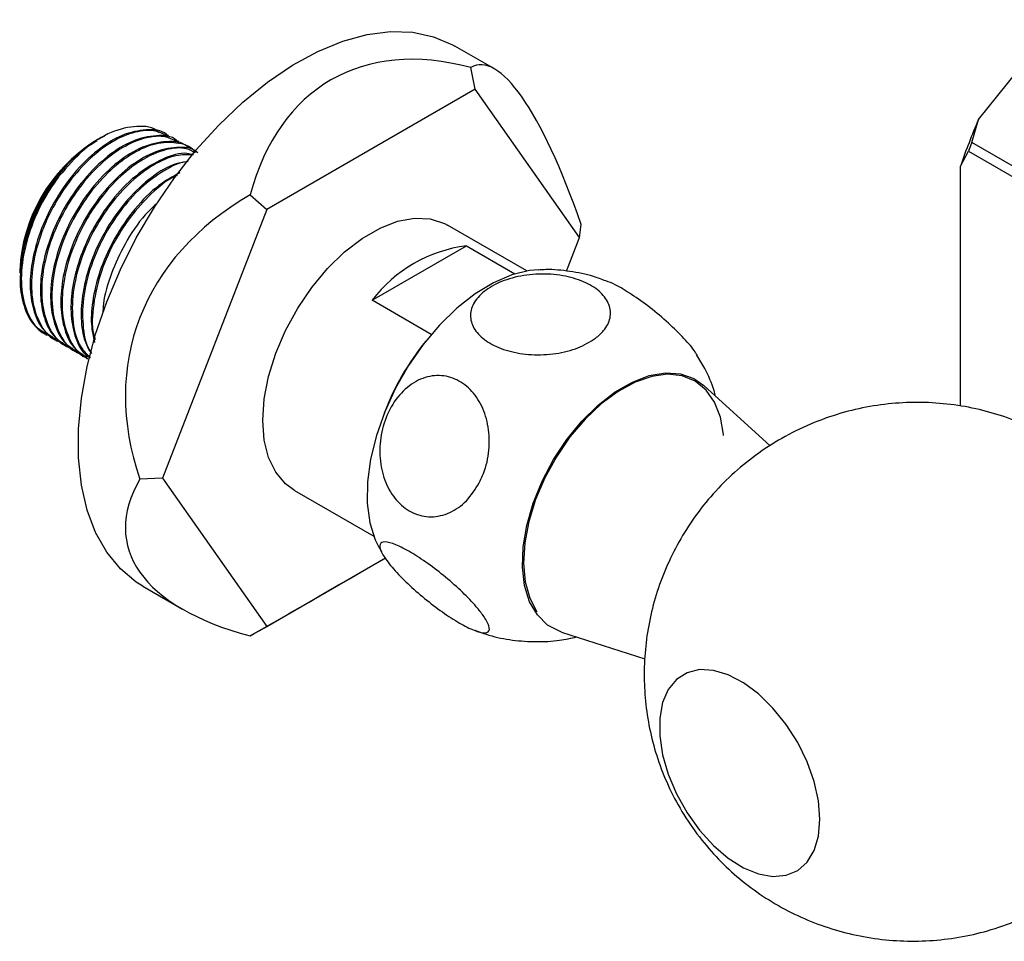
# Model space of a CAD drawing. Units: millimetres. Extents: x 3 to 4496, y 5 to 4495.
# Drawn here: x 662 to 748, y 3026 to 3107 of the extents above; entities that cross this region are included whole.
import ezdxf

# ---------------------------------------------------------------- set-up
doc = ezdxf.new("R2010")
doc.units = ezdxf.units.MM

msp = doc.modelspace()

# ---------------------------------------------------------------- linework, layer by layer
at = {"color": 7, "linetype": 'Continuous', "lineweight": 25}
for p, q in [((746.143, 3097.994), (767.584, 3124.666)), ((703.479, 3102.457), (699.987, 3104.473)), ((701.788, 3100.658), (701.395, 3102.579)), ((701.788, 3100.658), (683.417, 3090.052)), ((710.974, 3087.588), (701.788, 3100.658)), ((745.547, 3095.966), (746.143, 3097.994)), ((674.77, 3096.557), (674.658, 3096.622)), ((668.411, 3096.164), (668.206, 3096.046)), ((668.431, 3096.176), (668.411, 3096.164)), ((668.817, 3096.399), (668.431, 3096.176)), ((675.668, 3096.039), (675.556, 3096.104)), ((791.509, 3069.432), (745.547, 3095.966)), ((676.566, 3095.52), (676.454, 3095.585)), ((744.542, 3093.868), (745.249, 3095.197)), ((745.249, 3095.197), (791.211, 3068.663)), ((744.542, 3072.737), (744.542, 3093.868)), ((681.949, 3091.354), (683.417, 3090.052)), ((683.417, 3090.052), (674.231, 3066.377)), ((710.974, 3087.588), (711.118, 3088.745)), ((706.334, 3084.644), (699.352, 3088.674)), ((709.823, 3084.622), (710.974, 3087.588)), ((692.689, 3082.058), (701.001, 3086.857)), ((701.001, 3086.857), (705.277, 3084.388)), ((661.631, 3084.657), (661.631, 3084.437)), ((661.664, 3085.193), (661.719, 3084.295)), ((697.908, 3079.045), (692.689, 3082.058)), ((663.91, 3079.041), (664.022, 3078.976)), ((664.808, 3078.522), (664.92, 3078.457)), ((665.706, 3078.004), (665.818, 3077.939)), ((666.604, 3077.486), (666.716, 3077.421)), ((667.502, 3076.967), (667.614, 3076.902)), ((727.782, 3069.22), (721.936, 3074.536)), ((674.231, 3066.377), (672.227, 3066.294)), ((674.231, 3066.377), (683.417, 3053.308)), ((685.853, 3065.291), (692.835, 3061.261)), ((693.289, 3060.307), (693.512, 3059.922)), ((683.417, 3053.308), (693.866, 3059.34)), ((672.49, 3056.84), (675.981, 3054.825)), ((683.417, 3053.308), (681.949, 3052.461)), ((709.39, 3052.805), (716.737, 3050.457))]:
    msp.add_line(p, q, dxfattribs=at)
at = {"color": 7, "linetype": 'Continuous', "lineweight": 25, "flags": 128}
for points in [[(672.49, 3056.84), (671.912, 3057.203), (670.507, 3058.376), (669.306, 3059.84), (668.327, 3061.575), (667.581, 3063.559), (667.078, 3065.766), (666.825, 3068.167), (666.825, 3070.731), (667.078, 3073.424), (667.581, 3076.212), (668.327, 3079.057), (669.306, 3081.924), (670.507, 3084.774), (671.912, 3087.57), (673.504, 3090.276), (675.263, 3092.856), (677.164, 3095.278), (679.184, 3097.509), (681.295, 3099.52), (683.471, 3101.285), (685.683, 3102.782), (687.902, 3103.99), (690.1, 3104.894), (692.247, 3105.481), (694.316, 3105.746), (696.28, 3105.683), (698.113, 3105.294), (699.791, 3104.583), (699.987, 3104.473)], [(685.853, 3065.291), (685.069, 3065.863), (684.207, 3066.89), (683.574, 3068.191), (683.187, 3069.733), (683.056, 3071.472), (683.187, 3073.362), (683.574, 3075.35), (684.207, 3077.383), (685.069, 3079.405), (686.137, 3081.361), (687.381, 3083.197), (688.768, 3084.864), (690.259, 3086.316), (691.814, 3087.513), (693.391, 3088.424), (694.946, 3089.022), (696.437, 3089.291), (697.824, 3089.225), (699.068, 3088.825), (699.352, 3088.674)], [(707.384, 3084.755), (706.566, 3084.681), (705.006, 3084.301), (703.395, 3083.61), (701.772, 3082.625), (700.174, 3081.369), (698.639, 3079.871), (697.202, 3078.167), (695.899, 3076.297), (694.758, 3074.304), (693.807, 3072.235), (693.067, 3070.139), (692.558, 3068.064), (692.289, 3066.06), (692.269, 3064.173), (692.496, 3062.447), (692.966, 3060.924), (693.273, 3060.279)], [(709.39, 3052.805), (709.257, 3052.849), (708.163, 3053.429), (707.261, 3054.317), (706.578, 3055.486), (706.134, 3056.904), (705.941, 3058.53), (706.006, 3060.317), (706.325, 3062.213), (706.891, 3064.165), (707.686, 3066.115), (708.688, 3068.008), (709.868, 3069.789), (711.192, 3071.408), (712.622, 3072.817), (714.116, 3073.976), (715.633, 3074.851), (717.128, 3075.418), (718.557, 3075.66), (719.881, 3075.57), (721.061, 3075.151), (721.936, 3074.536)], [(723.677, 3070.13), (723.67, 3070.212), (723.396, 3071.756), (722.876, 3073.08), (722.127, 3074.147), (721.169, 3074.925), (720.029, 3075.392), (718.742, 3075.536), (717.343, 3075.351), (715.873, 3074.843), (714.374, 3074.027), (712.89, 3072.926), (711.463, 3071.572), (710.134, 3070.004), (708.942, 3068.266), (707.92, 3066.41), (707.098, 3064.487), (706.5, 3062.554), (706.143, 3060.667), (706.037, 3058.879), (706.185, 3057.242), (706.583, 3055.803), (707.22, 3054.603), (707.22, 3054.603)], [(732.158, 3036.298), (732.031, 3037.917), (731.652, 3039.626), (731.036, 3041.361), (730.205, 3043.061), (729.189, 3044.664), (728.025, 3046.112), (726.754, 3047.353), (725.424, 3048.342), (724.081, 3049.044), (722.775, 3049.432), (721.552, 3049.493), (720.457, 3049.225), (719.529, 3048.637), (718.802, 3047.75), (718.303, 3046.598), (718.048, 3045.22), (718.048, 3043.668), (718.303, 3041.997), (718.802, 3040.267), (719.529, 3038.542), (720.457, 3036.883), (721.552, 3035.35), (722.775, 3033.999), (724.081, 3032.879), (725.424, 3032.03), (726.754, 3031.483), (728.025, 3031.257), (729.189, 3031.361), (730.205, 3031.791), (731.036, 3032.532), (731.652, 3033.556), (732.031, 3034.827), (732.158, 3036.298)]]:
    msp.add_lwpolyline(points, dxfattribs=at)
at = {"color": 7, "linetype": 'Continuous', "lineweight": 25}
for centre, radius, start, end in [((804.073, 3073.144), 63.035, 156.78254, 160.8061), ((675.909, 3084.007), 14.293, 122.61121, 177.39417), ((805.708, 3072.182), 64.691, 158.42915, 159.15949), ((702.573, 3074.535), 12.421, 97.26891, 142.72571), ((715.264, 3063.901), 23.021, 140.87395, 159.13143)]:
    msp.add_arc(centre, radius, start, end, dxfattribs=at)
for major_axis, ratio, start_param, end_param in [((-19.446, 33.68), 0.577335, 5.759546, 6.806743), ((-6.551, 34.993), 0.218379, 5.312664, 6.359862), ((36.682, -11.604), 0.697911, 2.573475, 3.620673), ((37.455, 7.012), 0.410799, 2.803035, 3.850233), ((27.5, 15.878), 0.00007, 3.403351, 4.148003)]:
    msp.add_ellipse((708.512, 3067.798), major_axis=major_axis, ratio=ratio, start_param=start_param, end_param=end_param, dxfattribs=at)
for points, knots in [([(673.923, 3096.82), (673.905, 3096.84), (673.449, 3097.357), (671.979, 3097.492), (669.731, 3097.027), (667.263, 3095.491), (665.814, 3093.826), (665.088, 3092.992)], [0, 0, 0, 0, 0.009862, 0.255835, 0.502849, 0.750904, 1, 1, 1, 1]), ([(674.642, 3096.599), (674.615, 3096.625), (674.157, 3097.073), (672.786, 3097.172), (670.713, 3096.749), (668.468, 3095.381), (666.359, 3093.309), (664.608, 3090.764), (663.347, 3088.038), (662.649, 3085.414), (662.483, 3083), (662.84, 3080.967), (663.604, 3079.374), (664.462, 3078.843), (664.856, 3078.599)], [0, 0, 0, 0, 0.006014, 0.103956, 0.202885, 0.299711, 0.398678, 0.496519, 0.585367, 0.675842, 0.759015, 0.842776, 0.927652, 1, 1, 1, 1]), ([(674.721, 3096.465), (674.375, 3096.664), (673.551, 3097.139), (671.829, 3096.973), (669.83, 3096.154), (667.806, 3094.632), (666.072, 3092.695), (664.547, 3090.357), (663.347, 3087.708), (662.654, 3084.783), (662.632, 3082.089), (663.332, 3079.954), (664.313, 3078.652), (665.167, 3078.412), (665.404, 3078.346)], [0, 0, 0, 0, 0.064071, 0.152628, 0.23997, 0.327037, 0.415718, 0.484806, 0.580023, 0.676636, 0.771112, 0.867518, 0.963266, 1, 1, 1, 1]), ([(675.54, 3096.081), (675.514, 3096.107), (675.055, 3096.555), (673.684, 3096.654), (671.612, 3096.231), (669.366, 3094.862), (667.257, 3092.791), (665.506, 3090.246), (664.245, 3087.519), (663.547, 3084.896), (663.381, 3082.481), (663.738, 3080.449), (664.502, 3078.856), (665.36, 3078.325), (665.754, 3078.08)], [0, 0, 0, 0, 0.006014, 0.103956, 0.202885, 0.299711, 0.398678, 0.496519, 0.585367, 0.675842, 0.759015, 0.842776, 0.927652, 1, 1, 1, 1]), ([(675.619, 3095.947), (675.273, 3096.146), (674.449, 3096.62), (672.727, 3096.455), (670.728, 3095.636), (668.704, 3094.114), (666.97, 3092.176), (665.445, 3089.838), (664.245, 3087.19), (663.552, 3084.265), (663.531, 3081.57), (664.23, 3079.436), (665.211, 3078.133), (666.065, 3077.894), (666.302, 3077.828)], [0, 0, 0, 0, 0.064071, 0.152628, 0.23997, 0.327037, 0.415718, 0.484806, 0.580023, 0.676636, 0.771112, 0.867518, 0.963266, 1, 1, 1, 1]), ([(661.827, 3085.889), (662.015, 3086.714), (662.35, 3088.182), (663.304, 3090.387), (664.083, 3091.721), (664.725, 3092.649), (665.413, 3093.583), (666.153, 3094.387), (666.727, 3094.91), (666.782, 3094.96), (666.986, 3095.141), (667.55, 3095.622), (668.082, 3095.917), (668.461, 3096.126)], [0, 0, 0, 0, 0.198989, 0.353983, 0.535811, 0.543956, 0.612267, 0.803756, 0.804369, 0.809236, 0.822788, 0.874, 1, 1, 1, 1]), ([(676.438, 3095.562), (676.412, 3095.588), (675.953, 3096.036), (674.582, 3096.135), (672.51, 3095.712), (670.264, 3094.344), (668.155, 3092.272), (666.404, 3089.728), (665.143, 3087.001), (664.445, 3084.378), (664.279, 3081.963), (664.636, 3079.93), (665.4, 3078.337), (666.258, 3077.806), (666.652, 3077.562)], [0, 0, 0, 0, 0.006014, 0.103956, 0.202885, 0.299711, 0.398678, 0.496519, 0.585367, 0.675842, 0.759015, 0.842776, 0.927652, 1, 1, 1, 1]), ([(677.113, 3095.081), (677.087, 3095.119), (676.708, 3095.674), (675.49, 3096.005), (673.644, 3095.966), (671.621, 3095.109), (669.604, 3093.597), (667.868, 3091.657), (666.343, 3089.32), (665.143, 3086.671), (664.45, 3083.746), (664.429, 3081.052), (665.128, 3078.917), (666.109, 3077.615), (666.963, 3077.376), (667.2, 3077.309)], [0, 0, 0, 0, 0.0067093, 0.0978572, 0.1832175, 0.2674063, 0.35133, 0.43681, 0.5034042, 0.5951836, 0.6883088, 0.779375, 0.8723002, 0.9645918, 1, 1, 1, 1]), ([(677.336, 3095.044), (677.31, 3095.07), (676.851, 3095.518), (675.48, 3095.617), (673.408, 3095.194), (671.162, 3093.826), (669.053, 3091.754), (667.302, 3089.209), (666.041, 3086.482), (665.343, 3083.859), (665.177, 3081.445), (665.534, 3079.412), (666.298, 3077.819), (667.156, 3077.288), (667.55, 3077.044)], [0, 0, 0, 0, 0.006014, 0.103956, 0.202885, 0.299711, 0.398678, 0.496519, 0.585367, 0.675842, 0.759015, 0.842776, 0.927652, 1, 1, 1, 1]), ([(677.094, 3095.057), (676.848, 3095.192), (676.12, 3095.594), (674.519, 3095.41), (672.525, 3094.601), (670.5, 3093.076), (668.766, 3091.14), (667.241, 3088.802), (666.041, 3086.153), (665.349, 3083.229), (665.324, 3080.529), (666.037, 3078.418), (666.877, 3077.193), (667.561, 3076.975), (667.638, 3076.95)], [0, 0, 0, 0, 0.047173, 0.139758, 0.231073, 0.3221, 0.414816, 0.487047, 0.586595, 0.687603, 0.786377, 0.887168, 0.987272, 1, 1, 1, 1]), ([(676.949, 3094.873), (676.76, 3094.927), (675.983, 3095.149), (674.279, 3094.622), (672.067, 3093.322), (669.949, 3091.231), (668.2, 3088.692), (666.939, 3085.964), (666.242, 3083.342), (666.072, 3080.922), (666.442, 3078.908), (667.045, 3077.517), (667.676, 3077.095), (667.855, 3076.975)], [0, 0, 0, 0, 0.035749, 0.14702, 0.255926, 0.367241, 0.477289, 0.577222, 0.678985, 0.772534, 0.866746, 0.962211, 1, 1, 1, 1]), ([(676.948, 3094.872), (676.441, 3094.887), (675.345, 3094.919), (673.414, 3094.063), (671.4, 3092.563), (669.664, 3090.62), (668.139, 3088.283), (666.941, 3085.637), (666.241, 3082.702), (666.243, 3080.044), (666.785, 3078.033), (667.558, 3077.299), (667.864, 3077.009)], [0, 0, 0, 0, 0.088014, 0.190428, 0.29252, 0.396506, 0.477517, 0.589165, 0.702451, 0.813232, 0.926274, 1, 1, 1, 1]), ([(676.492, 3094.304), (676.054, 3094.232), (674.936, 3094.047), (672.955, 3092.77), (670.85, 3090.722), (669.097, 3088.171), (667.838, 3085.447), (667.136, 3082.818), (666.986, 3080.424), (667.248, 3078.548), (667.757, 3077.711), (667.963, 3077.373)], [0, 0, 0, 0, 0.082312, 0.20982, 0.340149, 0.468995, 0.585997, 0.705143, 0.814672, 0.924976, 1, 1, 1, 1]), ([(676.481, 3094.282), (676.418, 3094.28), (675.755, 3094.256), (674.303, 3093.509), (672.301, 3092.054), (670.562, 3090.1), (669.036, 3087.765), (667.841, 3085.12), (667.132, 3082.174), (667.169, 3079.559), (667.493, 3077.904), (667.948, 3077.402), (667.966, 3077.383)], [0, 0, 0, 0, 0.0125592, 0.1325434, 0.2521498, 0.3739742, 0.4688829, 0.5996851, 0.7324053, 0.8621909, 0.994626, 1, 1, 1, 1]), ([(675.75, 3093.288), (675.127, 3092.955), (673.763, 3092.225), (671.745, 3090.184), (669.997, 3087.658), (668.732, 3084.924), (668.047, 3082.311), (667.853, 3080.029), (668.113, 3078.863), (668.228, 3078.346)], [0, 0, 0, 0, 0.136373, 0.298955, 0.459688, 0.605646, 0.754278, 0.890913, 1, 1, 1, 1]), ([(665.088, 3092.992), (664.658, 3092.37), (663.636, 3090.891), (662.453, 3088.222), (661.755, 3085.303), (661.735, 3082.607), (662.434, 3080.473), (663.415, 3079.17), (664.269, 3078.931), (664.506, 3078.864)], [0, 0, 0, 0, 0.118245, 0.281208, 0.446561, 0.608258, 0.773256, 0.937129, 1, 1, 1, 1]), ([(665.088, 3092.992), (664.628, 3092.347), (663.778, 3091.157), (662.824, 3089.227), (662.173, 3087.484), (661.934, 3086.384), (661.827, 3085.889)], [0, 0, 0, 0, 0.295576, 0.545596, 0.795616, 1, 1, 1, 1]), ([(675.504, 3093.048), (675.407, 3093.009), (674.653, 3092.709), (673.191, 3091.48), (671.461, 3089.592), (669.936, 3087.245), (668.726, 3084.591), (668.076, 3081.701), (667.943, 3079.604), (668.238, 3078.749), (668.294, 3078.586)], [0, 0, 0, 0, 0.022787, 0.176523, 0.33311, 0.455101, 0.623228, 0.79382, 0.96064, 1, 1, 1, 1]), ([(673.804, 3090.675), (673.425, 3090.326), (672.341, 3089.325), (670.893, 3087.115), (669.654, 3084.424), (669.018, 3082.303), (668.969, 3081.211), (668.957, 3080.95)], [0, 0, 0, 0, 0.146493, 0.419703, 0.667802, 0.920445, 1, 1, 1, 1]), ([(661.827, 3085.889), (661.739, 3085.098), (661.563, 3083.512), (661.948, 3081.487), (662.704, 3079.892), (663.563, 3079.361), (663.958, 3079.117)], [0, 0, 0, 0, 0.256581, 0.514978, 0.776812, 1, 1, 1, 1]), ([(713.292, 3083.76), (712.932, 3083.899), (711.906, 3084.296), (710.13, 3084.624), (708.492, 3084.803), (707.569, 3084.74), (707.343, 3084.724)], [0, 0, 0, 0, 0.1901975, 0.542974, 0.8883362, 1, 1, 1, 1]), ([(712.392, 3078.711), (711.903, 3078.407), (710.925, 3077.799), (708.903, 3077.299), (706.754, 3077.196), (704.704, 3077.524), (703.018, 3078.214), (701.85, 3079.175), (701.296, 3080.303), (701.407, 3081.49), (702.192, 3082.621), (703.601, 3083.571), (705.499, 3084.211), (707.65, 3084.446), (709.765, 3084.247), (711.584, 3083.66), (712.924, 3082.772), (713.677, 3081.684), (713.769, 3080.507), (713.281, 3079.477), (712.646, 3078.929), (712.392, 3078.711)], [0, 0, 0, 0, 0.055391, 0.1108, 0.16643, 0.220393, 0.272738, 0.324166, 0.375573, 0.427819, 0.481552, 0.53693, 0.5933, 0.64932, 0.703839, 0.756629, 0.808248, 0.859565, 0.911468, 0.964694, 1, 1, 1, 1]), ([(721.332, 3077.224), (721.28, 3077.315), (721.048, 3077.718), (720.232, 3078.678), (718.854, 3080.04), (717.213, 3081.417), (715.569, 3082.596), (714.183, 3083.435), (713.56, 3083.673), (713.297, 3083.773)], [0, 0, 0, 0, 0.048998, 0.218604, 0.388306, 0.558297, 0.722906, 0.883196, 1, 1, 1, 1]), ([(722.976, 3073.59), (722.931, 3073.759), (722.706, 3074.607), (722.163, 3075.839), (721.557, 3076.826), (721.318, 3077.215)], [0, 0, 0, 0, 0.131235, 0.657595, 1, 1, 1, 1]), ([(702.144, 3065.962), (701.789, 3065.401), (701.079, 3064.279), (699.556, 3063.234), (697.904, 3062.851), (696.294, 3063.201), (694.924, 3064.199), (693.917, 3065.719), (693.365, 3067.612), (693.332, 3069.702), (693.846, 3071.778), (694.88, 3073.592), (696.319, 3074.892), (697.973, 3075.502), (699.623, 3075.374), (701.082, 3074.565), (702.212, 3073.191), (702.914, 3071.395), (703.108, 3069.35), (702.819, 3067.455), (702.341, 3066.398), (702.144, 3065.962)], [0, 0, 0, 0, 0.054327, 0.108694, 0.163065, 0.215753, 0.267322, 0.31865, 0.370619, 0.423951, 0.478954, 0.535189, 0.591424, 0.646366, 0.699545, 0.751373, 0.802678, 0.854361, 0.907212, 0.961704, 1, 1, 1, 1]), ([(753.237, 3069.501), (752.709, 3069.822), (751.449, 3070.587), (749.303, 3071.514), (746.854, 3072.309), (744.32, 3072.83), (741.738, 3073.078), (739.137, 3073.045), (736.549, 3072.732), (733.925, 3072.12), (731.319, 3071.192), (728.794, 3069.94), (726.472, 3068.433), (724.374, 3066.702), (722.513, 3064.782), (720.901, 3062.703), (719.544, 3060.496), (718.447, 3058.192), (717.61, 3055.818), (717.032, 3053.4), (716.71, 3050.962), (716.64, 3048.522), (716.82, 3046.095), (717.249, 3043.692), (717.934, 3041.316), (718.892, 3038.97), (720.149, 3036.657), (721.671, 3034.493), (723.416, 3032.532), (725.315, 3030.817), (727.388, 3029.317), (729.614, 3028.048), (731.97, 3027.022), (734.431, 3026.253), (736.968, 3025.751), (739.553, 3025.525), (742.154, 3025.579), (744.74, 3025.914), (747.358, 3026.546), (749.954, 3027.495), (752.466, 3028.765), (754.773, 3030.289), (756.855, 3032.033), (758.699, 3033.966), (760.294, 3036.055), (761.633, 3038.269), (762.712, 3040.579), (763.532, 3042.957), (764.089, 3045.376), (764.376, 3047.583), (764.406, 3048.976), (764.418, 3049.552)], [0, 0, 0, 0, 0.014753, 0.035156, 0.055628, 0.076169, 0.096776, 0.117439, 0.13815, 0.158897, 0.181656, 0.204042, 0.226018, 0.247611, 0.268841, 0.289731, 0.3103, 0.330566, 0.350553, 0.370289, 0.389812, 0.409178, 0.428469, 0.447807, 0.467368, 0.487395, 0.508191, 0.530072, 0.550416, 0.570732, 0.591048, 0.611398, 0.631805, 0.652282, 0.672829, 0.693441, 0.714108, 0.734821, 0.755571, 0.778302, 0.800659, 0.822608, 0.844175, 0.865382, 0.886249, 0.906796, 0.927043, 0.947011, 0.966731, 0.986241, 1, 1, 1, 1]), ([(702.487, 3054.268), (702.69, 3053.939), (703.096, 3053.281), (703.014, 3052.76), (702.402, 3052.685), (701.3, 3053.085), (699.879, 3053.882), (698.297, 3054.976), (696.709, 3056.254), (695.268, 3057.596), (694.125, 3058.868), (693.429, 3059.922), (693.292, 3060.61), (693.745, 3060.833), (694.713, 3060.573), (696.053, 3059.889), (697.602, 3058.876), (699.206, 3057.642), (700.703, 3056.31), (701.831, 3055.138), (702.298, 3054.52), (702.487, 3054.268)], [0, 0, 0, 0, 0.054913, 0.109858, 0.164896, 0.218191, 0.270088, 0.3214, 0.37303, 0.425782, 0.480157, 0.536036, 0.592444, 0.647987, 0.701824, 0.754079, 0.805475, 0.856913, 0.909244, 0.963094, 1, 1, 1, 1]), ([(701.756, 3052.971), (702.162, 3052.817), (703.236, 3052.411), (705.06, 3052.068), (707.153, 3051.919), (709.058, 3052.015), (710.232, 3052.267), (710.734, 3052.375)], [0, 0, 0, 0, 0.142446, 0.376693, 0.606049, 0.831209, 1, 1, 1, 1])]:
    msp.add_open_spline(points, degree=3, knots=knots, dxfattribs=at)
msp.add_open_spline([(669.097, 3096.522), (668.652, 3096.287), (667.762, 3095.816), (666.445, 3094.737), (665.206, 3093.434), (664.091, 3091.93), (663.141, 3090.287), (662.4, 3088.571), (661.871, 3086.837), (661.733, 3085.741), (661.664, 3085.193)], degree=3, dxfattribs=at)

doc.saveas('drawing.dxf')
